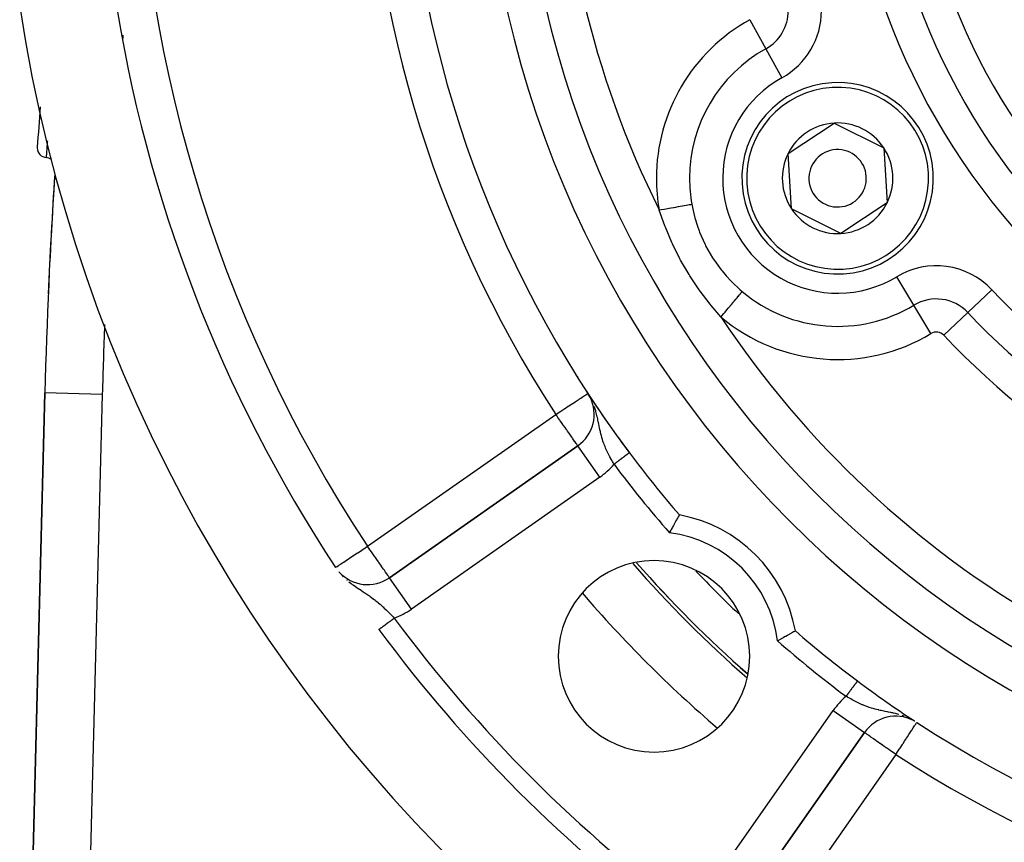
# Model space of a CAD drawing. Extents: x 24 to 970, y -481 to 283.
# Drawn here: x 809 to 861, y -163 to -120 of the extents above; entities that cross this region are included whole.
import ezdxf

# ---------------------------------------------------------------- set-up
doc = ezdxf.new("R2010")
doc.units = 0
doc.linetypes.add('DASHED', pattern=[11.05, 8.7, -2.35])
doc.layers.get('0').update_dxf_attribs({"linetype": 'CONTINUOUS'})
doc.layers.add('NEVIDI', color=4, linetype='DASHED')

msp = doc.modelspace()

# ---------------------------------------------------------------- linework, layer by layer
at = {"color": 2}
for p, q in [((849.544189, -127.294198), (851.952286, -125.702217)), ((851.952286, -125.702217), (854.53503, -126.991699)), ((854.53503, -126.991699), (854.709677, -129.873163)), ((849.718836, -130.175661), (849.544189, -127.294198)), ((854.709677, -129.873163), (852.30158, -131.465144)), ((852.30158, -131.465144), (849.718836, -130.175661)), ((810.726748, -139.788942), (810.041935, -166.422889)), ((810.041935, -166.422889), (810.726748, -139.788942)), ((839.227575, -140.059425), (839.086472, -139.821907)), ((839.224392, -140.052029), (839.086472, -139.821907)), ((839.222771, -140.048344), (839.086472, -139.821907)), ((839.221132, -140.044669), (839.086472, -139.821907)), ((839.219473, -140.041004), (839.086472, -139.821907)), ((839.214382, -140.030066), (839.086472, -139.821907)), ((839.205517, -140.012034), (839.086472, -139.821907)), ((839.203687, -140.008458), (839.086472, -139.821907)), ((839.199971, -140.001337), (839.086472, -139.821907)), ((839.174007, -139.9561), (839.086472, -139.821907)), ((839.169737, -139.949308), (839.086472, -139.821907)), ((839.165395, -139.942562), (839.164104, -139.940586)), ((839.245795, -140.064831), (839.243231, -140.060914)), ((838.55859, -142.553032), (828.724348, -149.439043)), ((828.724348, -149.439043), (838.55859, -142.553032)), ((838.559857, -142.554842), (838.55859, -142.553032)), ((843.668967, -146.504897), (843.627883, -146.578969)), ((843.683014, -146.47966), (843.668967, -146.504897)), ((843.719789, -146.4138), (843.683014, -146.47966)), ((843.73216, -146.391715), (843.719789, -146.4138)), ((843.764046, -146.334944), (843.73216, -146.391715)), ((843.774521, -146.316345), (843.764046, -146.334944)), ((843.800766, -146.269864), (843.774521, -146.316345)), ((843.809144, -146.255059), (843.800766, -146.269864)), ((843.829313, -146.219485), (843.809144, -146.255059)), ((843.835395, -146.208774), (843.829313, -146.219485)), ((843.848997, -146.184836), (843.835395, -146.208774)), ((843.852677, -146.178367), (843.848997, -146.184836)), ((843.85949, -146.166405), (843.852677, -146.178367)), ((843.860699, -146.164289), (843.85949, -146.166405)), ((843.861282, -146.163272), (843.860699, -146.164289)), ((843.370964, -147.051878), (843.353134, -147.085347)), ((843.420511, -146.959308), (843.370964, -147.051878)), ((843.438259, -146.926311), (843.420511, -146.959308)), ((843.487077, -146.835997), (843.438259, -146.926311)), ((843.487411, -146.835382), (843.487077, -146.835997)), ((843.504351, -146.804193), (843.487411, -146.835382)), ((843.551433, -146.7179), (843.504351, -146.804193)), ((843.567943, -146.687775), (843.551433, -146.7179)), ((843.612454, -146.606891), (843.567943, -146.687775)), ((843.627883, -146.578969), (843.612454, -146.606891)), ((843.353134, -147.085347), (843.347361, -147.0962)), ((849.031802, -152.712716), (848.98748, -152.736319)), ((849.053678, -152.701039), (849.031802, -152.712716)), ((849.157369, -152.645421), (849.053678, -152.701039)), ((849.178762, -152.633889), (849.157369, -152.645421)), ((849.248367, -152.596232), (849.178762, -152.633889)), ((849.279487, -152.579329), (849.248367, -152.596232)), ((849.300108, -152.568107), (849.279487, -152.579329)), ((849.395905, -152.515737), (849.300108, -152.568107)), ((849.415349, -152.505062), (849.395905, -152.515737)), ((849.504711, -152.455797), (849.415349, -152.505062)), ((849.52264, -152.445874), (849.504711, -152.455797)), ((849.60402, -152.400666), (849.52264, -152.445874)), ((849.619954, -152.391785), (849.60402, -152.400666)), ((849.691966, -152.35152), (849.619954, -152.391785)), ((849.705973, -152.343665), (849.691966, -152.35152)), ((849.767335, -152.309159), (849.705973, -152.343665)), ((849.778977, -152.302595), (849.767335, -152.309159)), ((849.828621, -152.274536), (849.778977, -152.302595)), ((849.837721, -152.269382), (849.828621, -152.274536)), ((849.874906, -152.248285), (849.837721, -152.269382)), ((849.881276, -152.244667), (849.874906, -152.248285)), ((849.905313, -152.231003), (849.881276, -152.244667)), ((849.908931, -152.228944), (849.905313, -152.231003)), ((849.919392, -152.222981), (849.908931, -152.228944)), ((849.920149, -152.222548), (849.919392, -152.222981)), ((856.048682, -156.870627), (856.008302, -156.848648)), ((856.099069, -156.898054), (856.05938, -156.87645)), ((856.163178, -156.935281), (856.09227, -156.894353)), ((856.260567, -156.999057), (856.261774, -156.997208)), ((846.644638, -167.359333), (853.530648, -157.52509)), ((853.530648, -157.52509), (846.644638, -167.359333)), ((853.52941, -157.524223), (853.530648, -157.52509)), ((852.649388, -158.779223), (852.650474, -158.779984)), ((852.651473, -158.780683), (852.652556, -158.781442)), ((852.750337, -158.635268), (852.751441, -158.636041)), ((852.752321, -158.636657), (852.753275, -158.637326))]:
    msp.add_line(p, q, dxfattribs=at)
for centre, radius, start, end in [((888.5, -107.58368), 59, 146.878887, 216.789726), ((888.5, -107.58368), 55, 180, 360), ((888.5, -107.58368), 53, 180, 360), ((888.5, -107.58368), 75, 188.669125, 213.430056), ((888.5, -107.58368), 80, 188.650016, 351.349984), ((852.126933, -128.58368), 5, 93.468491, 273.468491), ((852.126933, -128.58368), 5, 273.468491, 93.468491), ((1110.627631, -147.5), 301, 175.685927, 176.088688), ((852.126933, -128.58368), 2.886751, 93.468491, 153.468491), ((852.126933, -128.58368), 2.886751, 33.468491, 93.468491), ((810.827546, -127.002217), 0.5, 176.088655, 179.999999), ((810.827546, -127.002217), 0.5, 180, 266.184023), ((852.126933, -128.58368), 2.886751, 333.468491, 33.468491), ((810.760994, -128), 0.5, 53.230136, 86.184023), ((852.126933, -128.58368), 2.886751, 153.468491, 213.468491), ((852.126933, -128.58368), 1.5, 93.468491, 273.468491), ((852.126933, -128.58368), 1.5, 273.468491, 93.468491), ((1110.627631, -147.5), 300, 176.37055, 178.527134), ((1110.627631, -147.5), 300, 176.342815, 177.540245), ((852.126933, -128.58368), 2.886751, 273.468491, 333.468491), ((852.126933, -128.58368), 2.886751, 213.468491, 273.468491), ((840.868603, -135.08368), 5, 247.385185, 247.402221), ((840.868603, -135.08368), 5, 248.309219, 248.457591), ((888.5, -107.58368), 59, 213.121113, 213.248336), ((837.411437, -140.914728), 2, 305, 27.086426), ((888.5, -107.58368), 59, 213.258831, 213.315568), ((888.5, -107.58368), 59, 213.398686, 216.789726), ((888.5, -107.58368), 59, 216.789726, 220.835642), ((842.538059, -153.545621), 7.5, 10.161871, 79.838129), ((842.538059, -153.545621), 5, 0, 180), ((888.5, -107.58368), 62.5, 221.141308, 228.877318), ((888.5, -107.58368), 62.324177, 221.233303, 228.777165), ((827.577195, -147.800739), 2, 221.683908, 305), ((888.5, -107.58368), 75, 216.449599, 233.550401), ((888.5, -107.58368), 59, 229.164358, 233.210274), ((842.538059, -153.545621), 5, 180, 360), ((888.5, -107.58368), 59, 233.210274, 236.741214), ((888.5, -107.58368), 59, 236.878887, 306.789726), ((855.168952, -158.672243), 2, 62.563058, 145), ((855.168952, -158.672243), 2, 61.3407, 62.555646), ((855.168952, -158.672243), 2, 60.421072, 61.191755)]:
    msp.add_arc(centre, radius, start, end, dxfattribs=at)
at = {"layer": 'NEVIDI', "color": 7, "linetype": 'CONTINUOUS'}
for p, q in [((847.541997, -120.304334), (848.381098, -121.819559)), ((848.381098, -121.819559), (849.2202, -123.334785)), ((810.828125, -126.997949), (810.822258, -127.084235)), ((810.832741, -126.93035), (810.828125, -126.997949)), ((810.833518, -126.918981), (810.832741, -126.93035)), ((810.834423, -126.905763), (810.833518, -126.918981)), ((810.841298, -126.80561), (810.834423, -126.905763)), ((810.846586, -126.728926), (810.841298, -126.80561)), ((810.848009, -126.708334), (810.846586, -126.728926)), ((810.848523, -126.700907), (810.848009, -126.708334)), ((810.853886, -126.623616), (810.848523, -126.700907)), ((810.79444, -127.498524), (810.794269, -127.501119)), ((810.794902, -127.491538), (810.79444, -127.498524)), ((810.795075, -127.488941), (810.794902, -127.491538)), ((810.795347, -127.484841), (810.795075, -127.488941)), ((810.796587, -127.466188), (810.795347, -127.484841)), ((810.797901, -127.446453), (810.796587, -127.466188)), ((810.798181, -127.442262), (810.797901, -127.446453)), ((810.798751, -127.433703), (810.798181, -127.442262)), ((810.801085, -127.39872), (810.798751, -127.433703)), ((810.803281, -127.365864), (810.801085, -127.39872)), ((810.803534, -127.362073), (810.803281, -127.365864)), ((810.804389, -127.349302), (810.803534, -127.362073)), ((810.807879, -127.297249), (810.804389, -127.349302)), ((810.811055, -127.249993), (810.807879, -127.297249)), ((810.811075, -127.249692), (810.811055, -127.249993)), ((810.812224, -127.232646), (810.811075, -127.249692)), ((810.816996, -127.161945), (810.812224, -127.232646)), ((810.820837, -127.105186), (810.816996, -127.161945)), ((810.821209, -127.099699), (810.820837, -127.105186)), ((810.822258, -127.084235), (810.821209, -127.099699)), ((843.575678, -130.104162), (843.675577, -130.086399)), ((843.675577, -130.086399), (843.793539, -130.065424)), ((843.793539, -130.065424), (843.810694, -130.062374)), ((843.810694, -130.062374), (843.906911, -130.045266)), ((843.906911, -130.045266), (844.012154, -130.026553)), ((844.012154, -130.026553), (844.027818, -130.023768)), ((844.027818, -130.023768), (844.118057, -130.007722)), ((844.118057, -130.007722), (844.209303, -129.991498)), ((844.209303, -129.991498), (844.223209, -129.989026)), ((844.223209, -129.989026), (844.30511, -129.974463)), ((844.30511, -129.974463), (844.381411, -129.960896)), ((844.381411, -129.960896), (844.393296, -129.958783)), ((844.393296, -129.958783), (844.464501, -129.946122)), ((844.464501, -129.946122), (844.514285, -129.937271)), ((844.514285, -129.93727), (844.547168, -130.111394)), ((842.812075, -130.24995), (842.808982, -130.240487)), ((842.808983, -130.240492), (842.904341, -130.223534)), ((843.100839, -131.060367), (842.812075, -130.24995)), ((842.904341, -130.223534), (843.049213, -130.197773)), ((843.049213, -130.197773), (843.068779, -130.194293)), ((843.068779, -130.194293), (843.169743, -130.176341)), ((843.169743, -130.176341), (843.307731, -130.151805)), ((843.307731, -130.151805), (843.326747, -130.148424)), ((843.326747, -130.148424), (843.42841, -130.130347)), ((843.42841, -130.130347), (843.557311, -130.107428)), ((843.557311, -130.107428), (843.575678, -130.104162)), ((844.547168, -130.111394), (844.656581, -130.583676)), ((844.656581, -130.583676), (844.673891, -130.648185)), ((843.130412, -131.136283), (843.100839, -131.060367)), ((844.673891, -130.648185), (844.805596, -131.081374)), ((844.805596, -131.081374), (844.8933, -131.328472)), ((843.467169, -131.929365), (843.130412, -131.136283)), ((844.8933, -131.328472), (844.916889, -131.390687)), ((844.916889, -131.390687), (845.187131, -132.010284)), ((843.501615, -132.004078), (843.467169, -131.929365)), ((843.891068, -132.784011), (843.501615, -132.004078)), ((845.187131, -132.010284), (845.205282, -132.047024)), ((845.205282, -132.047024), (845.235645, -132.107381)), ((845.235645, -132.107381), (845.592951, -132.732822)), ((843.930255, -132.856712), (843.891068, -132.784011)), ((844.371397, -133.615966), (843.930255, -132.856712)), ((845.592951, -132.732822), (845.629667, -132.789848)), ((845.629667, -132.789848), (845.689499, -132.880413)), ((845.689499, -132.880413), (846.049712, -133.37283)), ((844.415248, -133.686179), (844.371397, -133.615966)), ((844.822863, -134.301439), (844.415248, -133.686179)), ((846.049712, -133.37283), (846.09097, -133.424256)), ((846.09097, -133.424256), (846.303198, -133.675297)), ((846.303198, -133.675297), (846.565876, -133.958502)), ((846.565876, -133.958502), (846.612498, -134.005951)), ((846.612498, -134.005951), (847.014012, -134.384093)), ((856.111916, -135.209729), (855.219243, -133.725433)), ((844.899596, -134.410403), (844.822863, -134.301439)), ((844.947207, -134.477019), (844.899596, -134.410403)), ((845.469018, -135.16217), (844.947207, -134.477019)), ((846.948912, -134.73664), (846.998726, -134.677447)), ((846.998726, -134.677447), (847.053651, -134.61218)), ((847.014012, -134.384093), (847.141897, -134.494184)), ((847.053651, -134.61218), (847.061468, -134.602892)), ((847.061468, -134.602892), (847.105185, -134.550943)), ((847.105185, -134.550943), (847.148366, -134.499632)), ((847.141897, -134.494184), (847.148366, -134.499632)), ((858.927378, -135.593679), (860.184896, -134.402608)), ((845.520334, -135.225517), (845.469018, -135.16217)), ((846.033121, -135.824859), (845.520334, -135.225517)), ((846.510476, -135.257627), (846.522517, -135.243319)), ((846.522517, -135.243319), (846.582326, -135.172248)), ((846.582326, -135.172248), (846.665723, -135.073149)), ((846.665723, -135.073149), (846.677007, -135.05974)), ((846.677007, -135.05974), (846.734924, -134.990918)), ((846.734924, -134.990918), (846.809637, -134.902138)), ((846.809637, -134.902138), (846.819979, -134.889849)), ((846.819979, -134.889849), (846.874595, -134.82495)), ((846.874595, -134.82495), (846.939816, -134.747448)), ((846.939816, -134.747448), (846.948912, -134.73664)), ((857.004589, -136.694025), (856.111916, -135.209729)), ((846.076121, -135.773761), (846.177315, -135.653515)), ((846.177315, -135.653515), (846.190226, -135.638173)), ((846.190226, -135.638173), (846.249834, -135.567343)), ((846.249834, -135.567343), (846.3467, -135.452239)), ((846.3467, -135.452239), (846.359295, -135.437273)), ((846.359295, -135.437273), (846.419615, -135.365595)), ((846.419615, -135.365595), (846.510476, -135.257627)), ((857.669861, -136.784749), (858.927378, -135.593679)), ((846.033116, -135.824862), (846.076121, -135.773761)), ((813.725757, -139.866053), (810.726748, -139.788942)), ((813.725757, -139.866053), (813.040944, -166.5)), ((839.000555, -139.87796), (839.048839, -139.846459)), ((839.048839, -139.846459), (839.049599, -139.845963)), ((839.049599, -139.845963), (839.077188, -139.827964)), ((839.077188, -139.827964), (839.081642, -139.825057)), ((839.081642, -139.825057), (839.086472, -139.821907)), ((838.095662, -140.468328), (838.22407, -140.384552)), ((838.22407, -140.384552), (838.285176, -140.344686)), ((838.285176, -140.344686), (838.294154, -140.338828)), ((838.294154, -140.338828), (838.416949, -140.258715)), ((838.416949, -140.258715), (838.47676, -140.219693)), ((838.47676, -140.219693), (838.584064, -140.149686)), ((838.584064, -140.149686), (838.640192, -140.113067)), ((838.640192, -140.113067), (838.64592, -140.10933)), ((838.64592, -140.10933), (838.724866, -140.057824)), ((838.724866, -140.057824), (838.78151, -140.020869)), ((838.78151, -140.020869), (838.840053, -139.982675)), ((838.840053, -139.982675), (838.89817, -139.944758)), ((838.89817, -139.944758), (838.931382, -139.92309)), ((838.931382, -139.92309), (838.987472, -139.886496)), ((838.987472, -139.886496), (838.988073, -139.886104)), ((838.988073, -139.886104), (839.000555, -139.87796)), ((839.231594, -140.069092), (839.212779, -140.03452)), ((839.351608, -140.324251), (839.349551, -140.319538)), ((837.411437, -140.914728), (837.441594, -140.895053)), ((837.441594, -140.895053), (837.52407, -140.841244)), ((837.52407, -140.841244), (837.528814, -140.838149)), ((837.528814, -140.838149), (837.665528, -140.748955)), ((837.665528, -140.748955), (837.772052, -140.679457)), ((837.772052, -140.679457), (837.884855, -140.605862)), ((837.884855, -140.605862), (837.910763, -140.588959)), ((837.910763, -140.588959), (838.007544, -140.525817)), ((838.007544, -140.525817), (838.095662, -140.468328)), ((839.447193, -140.580095), (839.421418, -140.505743)), ((839.493644, -140.729317), (839.447193, -140.580095)), ((839.500611, -140.753457), (839.493644, -140.729317)), ((839.505108, -140.769305), (839.500611, -140.753457)), ((839.521883, -140.830336), (839.505108, -140.769305)), ((839.557522, -140.9707), (839.521883, -140.830336)), ((827.577195, -147.800739), (837.411437, -140.914728)), ((837.465909, -140.992522), (837.411437, -140.914728)), ((837.476092, -141.007064), (837.465909, -140.992522)), ((837.523318, -141.07451), (837.476092, -141.007064)), ((837.619736, -141.21221), (837.523318, -141.07451)), ((837.641402, -141.243151), (837.619736, -141.21221)), ((837.760084, -141.412647), (837.641402, -141.243151)), ((837.762963, -141.416758), (837.760084, -141.412647)), ((839.573355, -141.037979), (839.557522, -140.9707)), ((839.580943, -141.071304), (839.573355, -141.037979)), ((839.597899, -141.148205), (839.580943, -141.071304)), ((839.610153, -141.205708), (839.597899, -141.148205)), ((839.629877, -141.30104), (839.610153, -141.205708)), ((839.638856, -141.345253), (839.629877, -141.30104)), ((839.656125, -141.430932), (839.638856, -141.345253)), ((837.813035, -141.488269), (837.762963, -141.416758)), ((837.894868, -141.605139), (837.813035, -141.488269)), ((837.969031, -141.711054), (837.894868, -141.605139)), ((837.978522, -141.724609), (837.969031, -141.711054)), ((838.02198, -141.786674), (837.978522, -141.724609)), ((838.133648, -141.946152), (838.02198, -141.786674)), ((839.669268, -141.496093), (839.656125, -141.430932)), ((839.673838, -141.518629), (839.669268, -141.496093)), ((839.699635, -141.643436), (839.673838, -141.518629)), ((839.709317, -141.688774), (839.699635, -141.643436)), ((839.717288, -141.725336), (839.709317, -141.688774)), ((839.737492, -141.814735), (839.717288, -141.725336)), ((839.744783, -141.845811), (839.737492, -141.814735)), ((839.763716, -141.923579), (839.744783, -141.845811)), ((839.794008, -142.039556), (839.763716, -141.923579)), ((838.134997, -141.948078), (838.133648, -141.946152)), ((838.139331, -141.954269), (838.134997, -141.948078)), ((838.24519, -142.10545), (838.139331, -141.954269)), ((838.259163, -142.125406), (838.24519, -142.10545)), ((838.27993, -142.155064), (838.259163, -142.125406)), ((838.33769, -142.237555), (838.27993, -142.155064)), ((838.351755, -142.257641), (838.33769, -142.237555)), ((838.411458, -142.342905), (838.351755, -142.257641)), ((838.415507, -142.348688), (838.411458, -142.342905)), ((838.419283, -142.354082), (838.415507, -142.348688)), ((838.468878, -142.42491), (838.419283, -142.354082)), ((838.477353, -142.437013), (838.468878, -142.42491)), ((838.504924, -142.476389), (838.477353, -142.437013)), ((839.010044, -142.076441), (839.011487, -142.078512)), ((839.810965, -142.10031), (839.794008, -142.039556)), ((839.813988, -142.11085), (839.810965, -142.10031)), ((839.815566, -142.116318), (839.813988, -142.11085)), ((839.849944, -142.230074), (839.815566, -142.116318)), ((839.874216, -142.304857), (839.849944, -142.230074)), ((839.904046, -142.391525), (839.874216, -142.304857)), ((839.912897, -142.416255), (839.904046, -142.391525)), ((839.939911, -142.489246), (839.912897, -142.416255)), ((838.522244, -142.501125), (838.504924, -142.476389)), ((838.526257, -142.506856), (838.522244, -142.501125)), ((838.530217, -142.512511), (838.526257, -142.506856)), ((838.546686, -142.536031), (838.530217, -142.512511)), ((838.549468, -142.540004), (838.546686, -142.536031)), ((838.555771, -142.549006), (838.549468, -142.540004)), ((838.55859, -142.553032), (838.555771, -142.549006)), ((839.705743, -144.191336), (838.559857, -142.554842)), ((839.982622, -142.597957), (839.939911, -142.489246)), ((840.00908, -142.661809), (839.982622, -142.597957)), ((840.010885, -142.66608), (840.00908, -142.661809)), ((840.012683, -142.670322), (840.010885, -142.66608)), ((840.059963, -142.778456), (840.012683, -142.670322)), ((840.092874, -142.850253), (840.059963, -142.778456)), ((840.128199, -142.92461), (840.092874, -142.850253)), ((840.144432, -142.957936), (840.128199, -142.92461)), ((841.201689, -142.954112), (841.197818, -142.957006)), ((841.207332, -142.949892), (841.201689, -142.954112)), ((841.209533, -142.948246), (841.207332, -142.949892)), ((841.217887, -142.941998), (841.209533, -142.948246)), ((841.219755, -142.940601), (841.217887, -142.941998)), ((841.226978, -142.9352), (841.219755, -142.940601)), ((841.228574, -142.934007), (841.226978, -142.9352)), ((841.231774, -142.931614), (841.228574, -142.934007)), ((841.2346, -142.929501), (841.231774, -142.931614)), ((841.235935, -142.928502), (841.2346, -142.929501)), ((841.240756, -142.924897), (841.235935, -142.928502)), ((841.241771, -142.924138), (841.240756, -142.924897)), ((841.245421, -142.921408), (841.241771, -142.924138)), ((841.246147, -142.920866), (841.245421, -142.921408)), ((841.247793, -142.919635), (841.246147, -142.920866)), ((841.248584, -142.919043), (841.247793, -142.919635)), ((841.249021, -142.918716), (841.248584, -142.919043)), ((841.250241, -142.917804), (841.249021, -142.918716)), ((841.250388, -142.917694), (841.250241, -142.917804)), ((841.250513, -142.917601), (841.250388, -142.917694)), ((840.179655, -143.028609), (840.144432, -142.957936)), ((840.234621, -143.134943), (840.179655, -143.028609)), ((840.259171, -143.181067), (840.234621, -143.134943)), ((840.271908, -143.204692), (840.259171, -143.181067)), ((840.329545, -143.309208), (840.271908, -143.204692)), ((840.368668, -143.378128), (840.329545, -143.309208)), ((840.399156, -143.430835), (840.368668, -143.378128)), ((840.429005, -143.481677), (840.399156, -143.430835)), ((840.51213, -143.469775), (840.505238, -143.474929)), ((840.539846, -143.449049), (840.51213, -143.469775)), ((840.546725, -143.443904), (840.539846, -143.449049)), ((840.565916, -143.429553), (840.546725, -143.443904)), ((840.574256, -143.423316), (840.565916, -143.429553)), ((840.581077, -143.418215), (840.574256, -143.423316)), ((840.608456, -143.397741), (840.581077, -143.418215)), ((840.615222, -143.392681), (840.608456, -143.397741)), ((840.642356, -143.37239), (840.615222, -143.392681)), ((840.649068, -143.367371), (840.642356, -143.37239)), ((840.671015, -143.350958), (840.649068, -143.367371)), ((840.676021, -143.347215), (840.671015, -143.350958)), ((840.682434, -143.342419), (840.676021, -143.347215)), ((840.70907, -143.3225), (840.682434, -143.342419)), ((840.715431, -143.317743), (840.70907, -143.3225)), ((840.741633, -143.298149), (840.715431, -143.317743)), ((840.748053, -143.293348), (840.741633, -143.298149)), ((840.771993, -143.275445), (840.748053, -143.293348)), ((840.773647, -143.274208), (840.771993, -143.275445)), ((840.779955, -143.269491), (840.773647, -143.274208)), ((840.805117, -143.250675), (840.779955, -143.269491)), ((840.811296, -143.246054), (840.805117, -143.250675)), ((840.835917, -143.227642), (840.811296, -143.246054)), ((840.841961, -143.223122), (840.835917, -143.227642)), ((840.866083, -143.205084), (840.841961, -143.223122)), ((840.86729, -143.204181), (840.866083, -143.205084)), ((840.871812, -143.200799), (840.86729, -143.204181)), ((840.895325, -143.183216), (840.871812, -143.200799)), ((840.901039, -143.178942), (840.895325, -143.183216)), ((840.923722, -143.16198), (840.901039, -143.178942)), ((840.929265, -143.157835), (840.923722, -143.16198)), ((840.95132, -143.141342), (840.929265, -143.157835)), ((840.95493, -143.138642), (840.95132, -143.141342)), ((840.956656, -143.137352), (840.95493, -143.138642)), ((840.977963, -143.121418), (840.956656, -143.137352)), ((840.982988, -143.11766), (840.977963, -143.121418)), ((841.003595, -143.10225), (840.982988, -143.11766)), ((841.008423, -143.098639), (841.003595, -143.10225)), ((841.028146, -143.08389), (841.008423, -143.098639)), ((841.03282, -143.080395), (841.028146, -143.08389)), ((841.033525, -143.079868), (841.03282, -143.080395)), ((841.051621, -143.066335), (841.033525, -143.079868)), ((841.056025, -143.063042), (841.051621, -143.066335)), ((841.073976, -143.049618), (841.056025, -143.063042)), ((841.078154, -143.046493), (841.073976, -143.049618)), ((841.09511, -143.033813), (841.078154, -143.046493)), ((841.099066, -143.030855), (841.09511, -143.033813)), ((841.101679, -143.028901), (841.099066, -143.030855)), ((841.115058, -143.018896), (841.101679, -143.028901)), ((841.11877, -143.01612), (841.115058, -143.018896)), ((841.133784, -143.004892), (841.11877, -143.01612)), ((841.137248, -143.002302), (841.133784, -143.004892)), ((841.151194, -142.991873), (841.137248, -143.002302)), ((841.154405, -142.989472), (841.151194, -142.991873)), ((841.158041, -142.986753), (841.154405, -142.989472)), ((841.167281, -142.979842), (841.158041, -142.986753)), ((841.170235, -142.977634), (841.167281, -142.979842)), ((841.182035, -142.968809), (841.170235, -142.977634)), ((841.184721, -142.9668), (841.182035, -142.968809)), ((841.195382, -142.958828), (841.184721, -142.9668)), ((841.197818, -142.957006), (841.195382, -142.958828)), ((840.449674, -143.516481), (840.429005, -143.481677)), ((840.458876, -143.509599), (840.449674, -143.516481)), ((840.470526, -143.500887), (840.458876, -143.509599)), ((840.477433, -143.495722), (840.470526, -143.500887)), ((840.505238, -143.474929), (840.477433, -143.495722)), ((839.705743, -144.191336), (829.8715, -151.077347)), ((827.071171, -148.134781), (827.205245, -148.046274)), ((827.205245, -148.046274), (827.276328, -147.99935)), ((827.276328, -147.99935), (827.451685, -147.883592)), ((827.451685, -147.883592), (827.454918, -147.881457)), ((827.454918, -147.881457), (827.498826, -147.852472)), ((827.498826, -147.852472), (827.577195, -147.800739)), ((827.633882, -147.881217), (827.577195, -147.800739)), ((827.642062, -147.892859), (827.633882, -147.881217)), ((827.702277, -147.978735), (827.642062, -147.892859)), ((827.78567, -148.09801), (827.702277, -147.978735)), ((827.811368, -148.134806), (827.78567, -148.09801)), ((826.333869, -148.621497), (826.402097, -148.576458)), ((826.402097, -148.576458), (826.478776, -148.525839)), ((826.478776, -148.525839), (826.566896, -148.467668)), ((826.566896, -148.467668), (826.656881, -148.408266)), ((826.656881, -148.408266), (826.695303, -148.382903)), ((826.695303, -148.382903), (826.757393, -148.341915)), ((826.757393, -148.341915), (826.85162, -148.279713)), ((826.85162, -148.279713), (826.971651, -148.200477)), ((826.971651, -148.200477), (827.059278, -148.142632)), ((827.059278, -148.142632), (827.071171, -148.134781)), ((827.925823, -148.29866), (827.811368, -148.134806)), ((827.939209, -148.317807), (827.925823, -148.29866)), ((827.984761, -148.382915), (827.939209, -148.317807)), ((828.060635, -148.491209), (827.984761, -148.382915)), ((828.142631, -148.608117), (828.060635, -148.491209)), ((828.152042, -148.62154), (828.142631, -148.608117)), ((825.923423, -148.892445), (825.935435, -148.884516)), ((825.935435, -148.884516), (825.945023, -148.878186)), ((825.945023, -148.878186), (825.990489, -148.848173)), ((825.990489, -148.848173), (825.992363, -148.846935)), ((825.992363, -148.846935), (826.0603, -148.802089)), ((826.0603, -148.802089), (826.074067, -148.793001)), ((826.074067, -148.793001), (826.150064, -148.742833)), ((826.150064, -148.742833), (826.184753, -148.719933)), ((826.184753, -148.719933), (826.263446, -148.667985)), ((826.263446, -148.667985), (826.320494, -148.630326)), ((826.320494, -148.630326), (826.333869, -148.621497)), ((828.187843, -148.672641), (828.152042, -148.62154)), ((828.304593, -148.840311), (828.187843, -148.672641)), ((828.309152, -148.846886), (828.304593, -148.840311)), ((828.409842, -148.991572), (828.309152, -148.846886)), ((828.427814, -149.017176), (828.409842, -148.991572)), ((828.454653, -149.055232), (828.427814, -149.017176)), ((828.503252, -149.123551), (828.454653, -149.055232)), ((828.520005, -149.146935), (828.503252, -149.123551)), ((826.261331, -149.340955), (826.304819, -149.387053)), ((826.476284, -149.546625), (826.511184, -149.576799)), ((828.582816, -149.234603), (828.520005, -149.146935)), ((828.588033, -149.241945), (828.582816, -149.234603)), ((828.588904, -149.243172), (828.588033, -149.241945)), ((828.636995, -149.312008), (828.588904, -149.243172)), ((828.644437, -149.322915), (828.636995, -149.312008)), ((828.67133, -149.363103), (828.644437, -149.322915)), ((828.687116, -149.387257), (828.67133, -149.363103)), ((828.694853, -149.399181), (828.687116, -149.387257)), ((828.700399, -149.407703), (828.694853, -149.399181)), ((828.710434, -149.422807), (828.700399, -149.407703)), ((828.713098, -149.426652), (828.710434, -149.422807)), ((828.719979, -149.435726), (828.713098, -149.426652)), ((828.724348, -149.439043), (828.719979, -149.435726)), ((829.8715, -151.077347), (828.724348, -149.439043)), ((826.600192, -149.650659), (826.730044, -149.751607)), ((826.730044, -149.751607), (826.781536, -149.789774)), ((826.781536, -149.789774), (826.801748, -149.804507)), ((826.801748, -149.804507), (826.81779, -149.816107)), ((826.81779, -149.816107), (826.945905, -149.906164)), ((826.945905, -149.906164), (827.021515, -149.957574)), ((827.021515, -149.957574), (827.03159, -149.96435)), ((827.03159, -149.96435), (827.114311, -150.019461)), ((827.114311, -150.019461), (827.153822, -150.045525)), ((827.153822, -150.045525), (827.235424, -150.09906)), ((827.235424, -150.09906), (827.286478, -150.132504)), ((827.286478, -150.132504), (827.351783, -150.175365)), ((827.351783, -150.175365), (827.404827, -150.210336)), ((827.404827, -150.210336), (827.429354, -150.226578)), ((827.429354, -150.226578), (827.540323, -150.300911)), ((827.540323, -150.300911), (827.587926, -150.333369)), ((827.587926, -150.333369), (827.613945, -150.351293)), ((827.613945, -150.351293), (827.672792, -150.392354)), ((827.672792, -150.392354), (827.720961, -150.426535)), ((827.720961, -150.426535), (827.791597, -150.477684)), ((827.791597, -150.477684), (827.895756, -150.55557)), ((827.895756, -150.55557), (827.922064, -150.575734)), ((827.922064, -150.575734), (827.950118, -150.597463)), ((827.950118, -150.597463), (827.964385, -150.608604)), ((827.964385, -150.608604), (828.064607, -150.68865)), ((828.064607, -150.68865), (828.130567, -150.743046)), ((828.130567, -150.743046), (828.157281, -150.765465)), ((828.157281, -150.765465), (828.228049, -150.825939)), ((828.228049, -150.825939), (828.29251, -150.882377)), ((828.29251, -150.882377), (828.382249, -150.963046)), ((828.382249, -150.963046), (828.388184, -150.968465)), ((828.388184, -150.968465), (828.433989, -151.010626)), ((828.433989, -151.010626), (828.452626, -151.027949)), ((828.452626, -151.027949), (828.546511, -151.116642)), ((828.546511, -151.116642), (828.59968, -151.167883)), ((828.59968, -151.167883), (828.608792, -151.176736)), ((828.608792, -151.176736), (828.701278, -151.267698)), ((828.701278, -151.267698), (828.762427, -151.328891)), ((828.756927, -151.709953), (828.78423, -151.689787)), ((828.762427, -151.328891), (828.810119, -151.377158)), ((828.78423, -151.689787), (828.790547, -151.685121)), ((828.790547, -151.685121), (828.817923, -151.664901)), ((828.810119, -151.377158), (828.853282, -151.421228)), ((828.817923, -151.664901), (828.824322, -151.660175)), ((828.824322, -151.660175), (828.830932, -151.655293)), ((828.830932, -151.655293), (828.851972, -151.639753)), ((828.851972, -151.639753), (828.858409, -151.634998)), ((828.853282, -151.421228), (828.913863, -151.483657)), ((828.858409, -151.634998), (828.886261, -151.614427)), ((828.886261, -151.614427), (828.892729, -151.609649)), ((828.892729, -151.609649), (828.92068, -151.589005)), ((828.913863, -151.483657), (828.975899, -151.548223)), ((828.92068, -151.589005), (828.927171, -151.58421)), ((828.927171, -151.58421), (828.938132, -151.576114)), ((828.938132, -151.576114), (828.955201, -151.563508)), ((828.955201, -151.563508), (828.961692, -151.558713)), ((828.961692, -151.558713), (828.975895, -151.548223)), ((828.17248, -152.141626), (828.174348, -152.140246)), ((828.174901, -152.139838), (828.177984, -152.13756)), ((828.177984, -152.13756), (828.178827, -152.136938)), ((828.178827, -152.136938), (828.183104, -152.133779)), ((828.183104, -152.133779), (828.184208, -152.132963)), ((828.184686, -152.13261), (828.189676, -152.128925)), ((828.189676, -152.128925), (828.191038, -152.127918)), ((828.191038, -152.127918), (828.197692, -152.123004)), ((828.197692, -152.123004), (828.199348, -152.121781)), ((828.199348, -152.121781), (828.207151, -152.116018)), ((828.207151, -152.116018), (828.209068, -152.114602)), ((828.209068, -152.114602), (828.211221, -152.113011)), ((828.211221, -152.113011), (828.218031, -152.107982)), ((828.218031, -152.107982), (828.220236, -152.106353)), ((828.220236, -152.106353), (828.230309, -152.098913)), ((828.230309, -152.098913), (828.232746, -152.097113)), ((828.232746, -152.097113), (828.243986, -152.088811)), ((828.243986, -152.088811), (828.246627, -152.086861)), ((828.246627, -152.086861), (828.251512, -152.083253)), ((828.251512, -152.083253), (828.258998, -152.077723)), ((828.258998, -152.077723), (828.261891, -152.075587)), ((828.261891, -152.075587), (828.275305, -152.065679)), ((828.275305, -152.065679), (828.278482, -152.063333)), ((828.278482, -152.063333), (828.292921, -152.052668)), ((828.292921, -152.052668), (828.296371, -152.05012)), ((828.296371, -152.05012), (828.304854, -152.043854)), ((828.304854, -152.043854), (828.311804, -152.038721)), ((828.311804, -152.038721), (828.315497, -152.035993)), ((828.315497, -152.035993), (828.331913, -152.023868)), ((828.331913, -152.023868), (828.335786, -152.021008)), ((828.335786, -152.021008), (828.353211, -152.008138)), ((828.353211, -152.008138), (828.357333, -152.005094)), ((828.357333, -152.005094), (828.370205, -151.995586)), ((828.370205, -151.995586), (828.375678, -151.991544)), ((828.375678, -151.991544), (828.380019, -151.988337)), ((828.380019, -151.988337), (828.399324, -151.974079)), ((828.399324, -151.974079), (828.403782, -151.970786)), ((828.403782, -151.970786), (828.423947, -151.955892)), ((828.423947, -151.955892), (828.428547, -151.952494)), ((828.428547, -151.952494), (828.446516, -151.939223)), ((828.446516, -151.939223), (828.449554, -151.936979)), ((828.449554, -151.936979), (828.454345, -151.93344)), ((828.454345, -151.93344), (828.476219, -151.917284)), ((828.476219, -151.917284), (828.481204, -151.913602)), ((828.481204, -151.913602), (828.503776, -151.89693)), ((828.503776, -151.89693), (828.508893, -151.893151)), ((828.508893, -151.893151), (828.532185, -151.875947)), ((828.532185, -151.875947), (828.532353, -151.875823)), ((828.532353, -151.875823), (828.537454, -151.872056)), ((828.537454, -151.872056), (828.561414, -151.854359)), ((828.561414, -151.854359), (828.566841, -151.85035)), ((828.566841, -151.85035), (828.591381, -151.832225)), ((828.591381, -151.832225), (828.596953, -151.82811)), ((828.596953, -151.82811), (828.622038, -151.809582)), ((828.622038, -151.809582), (828.626188, -151.806517)), ((828.626188, -151.806517), (828.627832, -151.805303)), ((828.627832, -151.805303), (828.653439, -151.786389)), ((828.653439, -151.786389), (828.65924, -151.782104)), ((828.65924, -151.782104), (828.685419, -151.762769)), ((828.685419, -151.762769), (828.691305, -151.758422)), ((828.691305, -151.758422), (828.717906, -151.738773)), ((828.717906, -151.738773), (828.723952, -151.734308)), ((828.723952, -151.734308), (828.726296, -151.732577)), ((828.726296, -151.732577), (828.75087, -151.714426)), ((828.75087, -151.714426), (828.756927, -151.709953)), ((852.826857, -155.286785), (852.808011, -155.311986)), ((852.831487, -155.280594), (852.826857, -155.286785)), ((852.839964, -155.269258), (852.831487, -155.280594)), ((852.849955, -155.255898), (852.839964, -155.269258)), ((852.854379, -155.249983), (852.849955, -155.255898)), ((852.872423, -155.225853), (852.854379, -155.249983)), ((852.876736, -155.220085), (852.872423, -155.225853)), ((852.894385, -155.196485), (852.876736, -155.220085)), ((852.898578, -155.190878), (852.894385, -155.196485)), ((852.908899, -155.177076), (852.898578, -155.190878)), ((852.915667, -155.168027), (852.908899, -155.177076)), ((852.919769, -155.16254), (852.915667, -155.168027)), ((852.936344, -155.140377), (852.919769, -155.16254)), ((852.940284, -155.135107), (852.936344, -155.140377)), ((852.956324, -155.113658), (852.940284, -155.135107)), ((852.960119, -155.108584), (852.956324, -155.113658)), ((852.971649, -155.093165), (852.960119, -155.108584)), ((852.975574, -155.087917), (852.971649, -155.093165)), ((852.979245, -155.083008), (852.975574, -155.087917)), ((852.994101, -155.063142), (852.979245, -155.083008)), ((852.997608, -155.058452), (852.994101, -155.063142)), ((853.011793, -155.039484), (852.997608, -155.058452)), ((853.01513, -155.035021), (853.011793, -155.039484)), ((853.027154, -155.018943), (853.01513, -155.035021)), ((853.028629, -155.01697), (853.027154, -155.018943)), ((853.031851, -155.012661), (853.028629, -155.01697)), ((853.044686, -154.995498), (853.031851, -155.012661)), ((853.047747, -154.991405), (853.044686, -154.995498)), ((853.059777, -154.975318), (853.047747, -154.991405)), ((853.062694, -154.971418), (853.059777, -154.975318)), ((853.074018, -154.956275), (853.062694, -154.971418)), ((853.074342, -154.955842), (853.074018, -154.956275)), ((853.076715, -154.952669), (853.074342, -154.955842)), ((853.087293, -154.938523), (853.076715, -154.952669)), ((853.089781, -154.935197), (853.087293, -154.938523)), ((853.099637, -154.922017), (853.089781, -154.935197)), ((853.101915, -154.91897), (853.099637, -154.922017)), ((853.110977, -154.906852), (853.101915, -154.91897)), ((853.112434, -154.904904), (853.110977, -154.906852)), ((853.113052, -154.904077), (853.112434, -154.904904)), ((853.121253, -154.893111), (853.113052, -154.904077)), ((853.123158, -154.890564), (853.121253, -154.893111)), ((853.130567, -154.880656), (853.123158, -154.890564)), ((853.13225, -154.878405), (853.130567, -154.880656)), ((853.138776, -154.869679), (853.13225, -154.878405)), ((853.14029, -154.867655), (853.138776, -154.869679)), ((853.140681, -154.867131), (853.14029, -154.867655)), ((853.14595, -154.860085), (853.140681, -154.867131)), ((853.147234, -154.858369), (853.14595, -154.860085)), ((853.152057, -154.851919), (853.147234, -154.858369)), ((853.153114, -154.850506), (853.152057, -154.851919)), ((853.157062, -154.845226), (853.153114, -154.850506)), ((853.157907, -154.844096), (853.157062, -154.845226)), ((853.158608, -154.843159), (853.157907, -154.844096)), ((853.160975, -154.839993), (853.158608, -154.843159)), ((853.161618, -154.839134), (853.160975, -154.839993)), ((853.163789, -154.836231), (853.161618, -154.839134)), ((853.164207, -154.835671), (853.163789, -154.836231)), ((853.165489, -154.833957), (853.164207, -154.835671)), ((853.165691, -154.833688), (853.165489, -154.833957)), ((853.16591, -154.833394), (853.165691, -154.833688)), ((852.57766, -155.620018), (852.567199, -155.634006)), ((852.636427, -155.674931), (852.567199, -155.634006)), ((852.582662, -155.613329), (852.57766, -155.620018)), ((852.603453, -155.585528), (852.582662, -155.613329)), ((852.608455, -155.578839), (852.603453, -155.585528)), ((852.609204, -155.577837), (852.608455, -155.578839)), ((852.629197, -155.551102), (852.609204, -155.577837)), ((852.634185, -155.544431), (852.629197, -155.551102)), ((852.654766, -155.51691), (852.634185, -155.544431)), ((852.667623, -155.69312), (852.636427, -155.674931)), ((852.659759, -155.510233), (852.654766, -155.51691)), ((852.680226, -155.482864), (852.659759, -155.510233)), ((852.705568, -155.715021), (852.667623, -155.69312)), ((852.685137, -155.476297), (852.680226, -155.482864)), ((852.688809, -155.471387), (852.685137, -155.476297)), ((852.705495, -155.449074), (852.688809, -155.471387)), ((852.71039, -155.442528), (852.705495, -155.449074)), ((852.809158, -155.773494), (852.705568, -155.715021)), ((852.730394, -155.415779), (852.71039, -155.442528)), ((852.735352, -155.409148), (852.730394, -155.415779)), ((852.75507, -155.382781), (852.735352, -155.409148)), ((852.759966, -155.376234), (852.75507, -155.382781)), ((852.766206, -155.367889), (852.759966, -155.376234)), ((852.779481, -155.350138), (852.766206, -155.367889)), ((852.784163, -155.343877), (852.779481, -155.350138)), ((852.8034, -155.318153), (852.784163, -155.343877)), ((852.808011, -155.311986), (852.8034, -155.318153)), ((852.878979, -155.811768), (852.809158, -155.773494)), ((852.917822, -155.832651), (852.878979, -155.811768)), ((852.984327, -155.867713), (852.917822, -155.832651)), ((853.055028, -155.904004), (852.984327, -155.867713)), ((853.162039, -155.956916), (853.055028, -155.904004)), ((853.174656, -155.962989), (853.162039, -155.956916)), ((853.23345, -155.990817), (853.174656, -155.962989)), ((853.341061, -156.039695), (853.23345, -155.990817)), ((853.413369, -156.071002), (853.341061, -156.039695)), ((853.417588, -156.07279), (853.413369, -156.071002)), ((853.437855, -156.081317), (853.417588, -156.07279)), ((853.521985, -156.115634), (853.437855, -156.081317)), ((853.594434, -156.14377), (853.521985, -156.115634)), ((853.70441, -156.183964), (853.594434, -156.14377)), ((853.708664, -156.185459), (853.70441, -156.183964)), ((853.778825, -156.209465), (853.708664, -156.185459)), ((853.890697, -156.245278), (853.778825, -156.209465)), ((853.967448, -156.268139), (853.890697, -156.245278)), ((853.983342, -156.272707), (853.967448, -156.268139)), ((853.990105, -156.274634), (853.983342, -156.272707)), ((854.082485, -156.299984), (853.990105, -156.274634)), ((854.160098, -156.319964), (854.082485, -156.299984)), ((854.278036, -156.348294), (854.160098, -156.319964)), ((845.006333, -166.21218), (851.892344, -156.377937)), ((851.892344, -156.377937), (853.52941, -157.524223)), ((854.28735, -156.350438), (854.278036, -156.348294)), ((854.35835, -156.366393), (854.28735, -156.350438)), ((854.394906, -156.374362), (854.35835, -156.366393)), ((854.479952, -156.392365), (854.394906, -156.374362)), ((854.56507, -156.409843), (854.479952, -156.392365)), ((854.607584, -156.418451), (854.56507, -156.409843)), ((854.691545, -156.435363), (854.607584, -156.418451)), ((854.738427, -156.444824), (854.691545, -156.435363)), ((854.782639, -156.453804), (854.738427, -156.444824)), ((854.914236, -156.481222), (854.782639, -156.453804)), ((854.957347, -156.490536), (854.914236, -156.481222)), ((855.012369, -156.502739), (854.957347, -156.490536)), ((855.045703, -156.510328), (855.012369, -156.502739)), ((855.150523, -156.535316), (855.045703, -156.510328)), ((855.253452, -156.561804), (855.150523, -156.535316)), ((855.330224, -156.583038), (855.253452, -156.561804)), ((855.59803, -156.669208), (855.50373, -156.636505)), ((855.791529, -156.746068), (855.74549, -156.725974)), ((854.001927, -157.069934), (854.003656, -157.071139)), ((855.997711, -157.401954), (856.080495, -157.275065)), ((856.080495, -157.275065), (856.080641, -157.274842)), ((856.080641, -157.274842), (856.110048, -157.229767)), ((856.110048, -157.229767), (856.140377, -157.18328)), ((856.140377, -157.18328), (856.153095, -157.163786)), ((856.153095, -157.163786), (856.184088, -157.116282)), ((856.184088, -157.116282), (856.207833, -157.079886)), ((856.207833, -157.079886), (856.215618, -157.067954)), ((856.215618, -157.067954), (856.217326, -157.065335)), ((856.217326, -157.065335), (856.237538, -157.034355)), ((856.237538, -157.034355), (856.243873, -157.024645)), ((856.243873, -157.024645), (856.251679, -157.012681)), ((856.251679, -157.012681), (856.2594, -157.000846)), ((856.2594, -157.000846), (856.260567, -156.999057)), ((853.539259, -157.53112), (853.530648, -157.52509)), ((853.543687, -157.53422), (853.539259, -157.53112)), ((853.565607, -157.549569), (853.543687, -157.53422)), ((853.58257, -157.561446), (853.565607, -157.549569)), ((853.610589, -157.581066), (853.58257, -157.561446)), ((853.646693, -157.606345), (853.610589, -157.581066)), ((853.674584, -157.625875), (853.646693, -157.606345)), ((853.675341, -157.626405), (853.674584, -157.625875)), ((853.734994, -157.668175), (853.675341, -157.626405)), ((853.76126, -157.686566), (853.734994, -157.668175)), ((853.846127, -157.745991), (853.76126, -157.686566)), ((853.870351, -157.762953), (853.846127, -157.745991)), ((853.9783, -157.838539), (853.870351, -157.762953)), ((853.996662, -157.851396), (853.9783, -157.838539)), ((854.004732, -157.857047), (853.996662, -157.851396)), ((854.129411, -157.944348), (854.004732, -157.857047)), ((855.644023, -157.944073), (855.70445, -157.851453)), ((855.70445, -157.851453), (855.727339, -157.81637)), ((855.727339, -157.81637), (855.771456, -157.748749)), ((855.771456, -157.748749), (855.851426, -157.626173)), ((855.851426, -157.626173), (855.882595, -157.578398)), ((855.882595, -157.578398), (855.888079, -157.569993)), ((855.888079, -157.569993), (855.987281, -157.417941)), ((855.987281, -157.417941), (855.991779, -157.411046)), ((855.991779, -157.411046), (855.997711, -157.401954)), ((854.165648, -157.969722), (854.129411, -157.944348)), ((854.297056, -158.061735), (854.165648, -157.969722)), ((854.337543, -158.090084), (854.297056, -158.061735)), ((854.352941, -158.100866), (854.337543, -158.090084)), ((854.478569, -158.188832), (854.352941, -158.100866)), ((854.564955, -158.24932), (854.478569, -158.188832)), ((854.671089, -158.323635), (854.564955, -158.24932)), ((854.691756, -158.338106), (854.671089, -158.323635)), ((854.797361, -158.412052), (854.691756, -158.338106)), ((855.293648, -158.481115), (855.365941, -158.370306)), ((855.365941, -158.370306), (855.387068, -158.337923)), ((855.387068, -158.337923), (855.508025, -158.152525)), ((855.508025, -158.152525), (855.529102, -158.12022)), ((855.529102, -158.12022), (855.548733, -158.090129)), ((855.548733, -158.090129), (855.644023, -157.944073)), ((855.168952, -158.672243), (848.282942, -168.506486)), ((852.751035, -158.63427), (852.75214, -158.635043)), ((852.753019, -158.635659), (852.753974, -158.636327)), ((854.87147, -158.463944), (854.797361, -158.412052)), ((855.043493, -158.584396), (854.87147, -158.463944)), ((855.053696, -158.59154), (855.043493, -158.584396)), ((855.076608, -158.607583), (855.053696, -158.59154)), ((855.168952, -158.672243), (855.076608, -158.607583)), ((855.168952, -158.672243), (855.2203, -158.593539)), ((855.2203, -158.593539), (855.221606, -158.591538)), ((855.221606, -158.591538), (855.293648, -158.481115))]:
    msp.add_line(p, q, dxfattribs=at)
for centre, radius, start, end in [((888.5, -107.58368), 73, 146.569944, 213.430056), ((888.5, -107.58368), 61, 146.878887, 213.121113), ((888.5, -107.58368), 51, 180, 206.375435), ((888.5, -107.58368), 36, 180, 360), ((888.5, -107.58368), 34.267949, 180, 360), ((888.5, -107.58368), 32.535898, 180, 360), ((888.5, -107.58368), 29.5, 180, 360), ((852.126933, -128.58368), 9.464102, 118.976807, 180), ((847.282378, -119.835521), 2.267949, 298.976807, 360), ((847.282378, -119.835521), 4, 298.976807, 360), ((1110.627631, -147.5), 297, 174.903233, 174.958217), ((852.126933, -128.58368), 7.732051, 118.976807, 180), ((852.126933, -128.58368), 6, 118.976807, 301.023193), ((852.126933, -128.58368), 4.75, 93.468491, 273.468491), ((852.126933, -128.58368), 4.75, 273.468491, 93.468491), ((852.126933, -128.58368), 9.464102, 180, 190.082277), ((852.126933, -128.58368), 7.732051, 180, 190.082277), ((857.280783, -137.153268), 4, 43.445543, 121.023193), ((852.126933, -128.58368), 7.732051, 229.917723, 301.023193), ((888.5, -107.58368), 39, 223.445543, 256.554457), ((857.280783, -137.153268), 2.267949, 43.445543, 121.023193), ((888.5, -107.58368), 40.732051, 223.445543, 256.554457), ((1110.627631, -147.5), 297, 177.822924, 178.527134), ((888.5, -107.58368), 51, 213.624565, 266.375435), ((852.126933, -128.58368), 9.464102, 229.917723, 301.023193), ((857.280783, -137.153268), 0.535898, 43.445543, 121.023193), ((888.5, -107.58368), 42.464102, 223.445543, 256.554457), ((840.868603, -135.08368), 4.5, 237.155298, 237.172509), ((840.868603, -135.08368), 4.5, 238.872171, 239.361551), ((837.411437, -140.914728), 4, 305, 319.425351), ((888.5, -107.58368), 60, 216.789726, 221.188772), ((842.538059, -153.545621), 6.5, 7.152346, 82.847654), ((888.5, -107.58368), 62.322959, 221.233302, 228.777165), ((888.5, -107.58368), 60.324177, 223.481991, 226.460465), ((888.5, -107.58368), 65.5, 220.622766, 229.369567), ((827.577195, -147.800739), 4, 290.467451, 305), ((888.5, -107.58368), 74, 216.449599, 233.550401), ((888.5, -107.58368), 60, 228.811228, 233.210274), ((855.168952, -158.672243), 4, 130.574649, 145), ((888.5, -107.58368), 61, 236.878887, 303.121113)]:
    msp.add_arc(centre, radius, start, end, dxfattribs=at)

doc.saveas('drawing.dxf')
